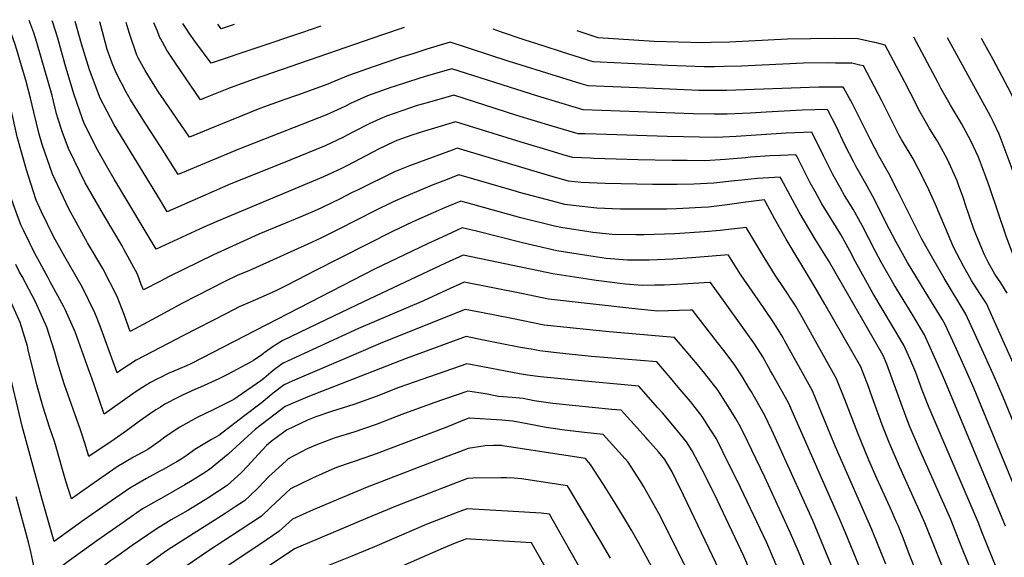
# Model space of a CAD drawing. Units: inches. Extents: x 2641061 to 2646379, y 1517152 to 1519098.
# Drawn here: x 2644903 to 2645581, y 1518683 to 1519054 of the extents above; entities that cross this region are included whole.
import ezdxf

# ---------------------------------------------------------------- set-up
doc = ezdxf.new("R2010")
doc.units = ezdxf.units.IN
doc.header["$MEASUREMENT"] = 0
doc.layers.add('tile_2641_22_contour_10ft', color=42, linetype='Continuous')

msp = doc.modelspace()

# ---------------------------------------------------------------- linework, layer by layer
at = {"layer": 'tile_2641_22_contour_10ft'}
for points, elevation in [([(2645000, 1518827.88), (2644983.25, 1518819.16), (2644972.75, 1518812.29), (2644970.22, 1518810.54), (2644959.14, 1518840.93), (2644956.46, 1518848.01), (2644954.78, 1518851.93), (2644946.36, 1518869.26), (2644934.28, 1518890.42), (2644926.32, 1518904.53), (2644918.21, 1518921.48), (2644914.42, 1518929.51), (2644912.33, 1518936), (2644907.74, 1518950.46), (2644901.31, 1518973.16), (2644898.69, 1518985.67), (2644896.45, 1518995.68), (2644895.87, 1518998.15), (2644892.56, 1519010.58), (2644888.84, 1519022.89), (2644884.62, 1519035.46), (2644878.21, 1519053.83)], 9420), ([(2645000, 1518850.34), (2644979.25, 1518839.11), (2644974.97, 1518850.65), (2644970.2, 1518863.18), (2644960.34, 1518882.36), (2644949.86, 1518900.08), (2644936.93, 1518923.44), (2644925.66, 1518947.41), (2644918.62, 1518967.8), (2644916.62, 1518974.91), (2644912.81, 1518990.14), (2644910.59, 1518999.83), (2644907.34, 1519012.27), (2644903.79, 1519024.36), (2644901.88, 1519030.85), (2644899.93, 1519036.64), (2644894.03, 1519053.53)], 9430), ([(2645000, 1518873.76), (2644988.28, 1518867.68), (2644986.84, 1518871.5), (2644984.19, 1518878.62), (2644975.09, 1518895.33), (2644973.59, 1518897.99), (2644960.85, 1518919.61), (2644948.26, 1518941.49), (2644936.69, 1518964.98), (2644932.47, 1518976.71), (2644929.56, 1518985.21), (2644928.55, 1518989.07), (2644925.4, 1519001.52), (2644914.91, 1519038.13), (2644912.78, 1519044.84), (2644910.81, 1519050.37), (2644909.77, 1519053.23)], 9440), ([(2645000, 1518897.1), (2644997.08, 1518895.76), (2644969.95, 1518941.03), (2644968.24, 1518943.93), (2644963.02, 1518953.05), (2644956.96, 1518963.62), (2644947.51, 1518982.22), (2644944.55, 1518990.89), (2644940.53, 1519002.7), (2644934.45, 1519022.68), (2644929.3, 1519041.06), (2644925.97, 1519051.89), (2644925.61, 1519052.93)], 9450), ([(2645000, 1518929.22), (2644968.14, 1518981.43), (2644958.5, 1518999.73), (2644951.3, 1519019.31), (2644945.75, 1519037.18), (2644941.39, 1519052.64)], 9460), ([(2645000, 1518966.43), (2644989.8, 1518982.3), (2644979.15, 1518998.97), (2644976.52, 1519003.89), (2644969.46, 1519017.17), (2644966.9, 1519023.76), (2644963.46, 1519033.26), (2644959.06, 1519049.92), (2644958.38, 1519052.32)], 9470), ([(2645000, 1519002.14), (2644999.71, 1519002.57), (2644998.07, 1519004.97), (2644989.49, 1519018.84), (2644985.03, 1519027.11), (2644983.81, 1519029.4), (2644978.6, 1519044.89), (2644977.22, 1519049.66), (2644976.49, 1519051.97)], 9480), ([(2645000, 1519040.81), (2644999.6, 1519041.53), (2644997.73, 1519046.38), (2644995.58, 1519051.61)], 9490), ([(2645167.94, 1519048.36), (2645152.32, 1519043.1), (2645064.68, 1519012.8), (2645048.01, 1519006.86), (2645030.82, 1518999.92), (2645027.65, 1518998.63), (2645009.99, 1519024.48), (2645004.47, 1519032.76), (2645000, 1519040.81)], 9490), ([(2645110.48, 1519049.44), (2645097.25, 1519044.8), (2645035.07, 1519023.81), (2645023.69, 1519038.97), (2645019.74, 1519044.48), (2645018.12, 1519046.97), (2645015.49, 1519051.24)], 9500), ([(2645050.75, 1519050.57), (2645041.89, 1519047.6), (2645039.47, 1519050.79)], 9510), ([(2645481.58, 1519022.59), (2645476.04, 1519023.77), (2645464.86, 1519023.94), (2645459.51, 1519024), (2645442.74, 1519023.79), (2645400.23, 1519021.84), (2645388.19, 1519021.5), (2645381.74, 1519021.33), (2645374.4, 1519021.44), (2645349.32, 1519022.23), (2645336.35, 1519022.84), (2645297.97, 1519024.75), (2645276.97, 1519031.4), (2645264.16, 1519035.51), (2645250.44, 1519040.04), (2645234.12, 1519045.52), (2645229.13, 1519047.21)], 9490), ([(2645492.26, 1519038.06), (2645491.82, 1519038.18), (2645480.13, 1519040.66), (2645464.31, 1519040.85), (2645447.6, 1519040.75), (2645431.78, 1519040.3), (2645391.97, 1519038.36), (2645379.24, 1519038.05), (2645373.44, 1519037.92), (2645356.67, 1519038.26), (2645340.04, 1519038.89), (2645301.43, 1519041.25), (2645293.94, 1519043.74), (2645286.89, 1519046.11)], 9500), ([(2645660.19, 1518729.88), (2645652.72, 1518748.7), (2645638.62, 1518783), (2645631.36, 1518800.04), (2645623, 1518818.12), (2645597.25, 1518872.52), (2645593.07, 1518879.7), (2645589.26, 1518886.33), (2645582.55, 1518903.95), (2645570.91, 1518938.74), (2645567.44, 1518948.09), (2645563.28, 1518959.09), (2645558.12, 1518970.31), (2645551.58, 1518982.37), (2645544.14, 1518994.99), (2645542.97, 1518997.01), (2645537.47, 1519006.64), (2645535.56, 1519010.36), (2645518.88, 1519041.74)], 9510), ([(2645676.02, 1518734.92), (2645660.23, 1518775.17), (2645653.7, 1518791.07), (2645646.4, 1518808.08), (2645638.02, 1518826.16), (2645612.66, 1518877.09), (2645610.79, 1518880.92), (2645604.71, 1518898.03), (2645585.84, 1518952.96), (2645577.61, 1518974.93), (2645573.61, 1518983.22), (2645571.6, 1518987.31), (2645542.07, 1519041.3)], 9520), ([(2645691.74, 1518739.92), (2645666.75, 1518803.26), (2645661.29, 1518816.05), (2645657.09, 1518824.87), (2645641.66, 1518855.93), (2645634.31, 1518871.2), (2645625.32, 1518894.06), (2645624.48, 1518896.23), (2645600.15, 1518968.78), (2645596.22, 1518979.31), (2645591.84, 1518990.65), (2645585.79, 1519002.99), (2645573.53, 1519026.37), (2645565.45, 1519040.86)], 9530), ([(2644915.61, 1518889.03), (2644913.86, 1518892.24), (2644905.89, 1518908.38), (2644903.81, 1518912.61), (2644900.39, 1518921.84), (2644896.65, 1518932.8), (2644895.81, 1518935.94), (2644889.71, 1518959.04), (2644888.42, 1518964.08), (2644886.53, 1518971.48), (2644883.86, 1518983.98), (2644880.95, 1518996.45), (2644879.82, 1519000.77), (2644877.52, 1519008.87), (2644873.35, 1519022.21), (2644868.6, 1519036.2)], 9410), ([(2645470.61, 1519006.7), (2645470.21, 1519007.45), (2645453.47, 1519007.4), (2645389.91, 1519005), (2645383.25, 1519004.97), (2645370.66, 1519005.13), (2645345.62, 1519006.12), (2645294.5, 1519008.26), (2645289.69, 1519009.72), (2645269.7, 1519015.81), (2645244.8, 1519023.62), (2645240.18, 1519025.13), (2645199.55, 1519038.28), (2645183.54, 1519033.41), (2645173.8, 1519030.41), (2645165.26, 1519027.68), (2645147.28, 1519021.65), (2645129.54, 1519015.34), (2645117.42, 1519010.35), (2645115.32, 1519009.41), (2645094.35, 1519001.84), (2645084.93, 1518998.58), (2645068.4, 1518992.53), (2645033.95, 1518978.7), (2645020.01, 1518972.91), (2645000, 1519002.14)], 9480), ([(2645583.03, 1518865.37), (2645578.61, 1518872.43), (2645574.65, 1518878.52), (2645573.5, 1518880.52), (2645570.06, 1518886.69), (2645567.4, 1518891.83), (2645563.36, 1518901.73), (2645560.18, 1518909.57), (2645554.16, 1518927.02), (2645552.9, 1518930.93), (2645549.85, 1518939.34), (2645548.57, 1518942.83), (2645542.04, 1518957.42), (2645536.54, 1518967.58), (2645534.62, 1518970.77), (2645529.64, 1518978.97), (2645526.61, 1518984.12), (2645522.88, 1518990.52), (2645516.75, 1519002.76), (2645512.55, 1519010.8), (2645499.17, 1519036.29), (2645492.26, 1519038.06)], 9500), ([(2645459.79, 1518991.03), (2645459.34, 1518991.9), (2645441.84, 1518991.45), (2645437.79, 1518991.29), (2645417.19, 1518990.11), (2645406.13, 1518989.54), (2645390.23, 1518988.82), (2645381.43, 1518988.76), (2645366.96, 1518989.02), (2645291.04, 1518991.77), (2645269.74, 1518998.09), (2645259.88, 1519001.05), (2645200.76, 1519020.02), (2645184.05, 1519015.06), (2645178.6, 1519013.43), (2645160.92, 1519007.85), (2645158.77, 1519007.09), (2645142.7, 1519001.28), (2645130.86, 1518995.98), (2645127.01, 1518994.04), (2645114.34, 1518988.31), (2645053.99, 1518964.62), (2645012.37, 1518947.2), (2645000, 1518966.43)], 9470), ([(2645628.43, 1518719.77), (2645600.14, 1518788.16), (2645585.44, 1518821.35), (2645577.13, 1518839.79), (2645571.37, 1518852.55), (2645568.8, 1518858.21), (2645564.31, 1518865.24), (2645559.73, 1518872.21), (2645558.59, 1518874.06), (2645552.9, 1518883.99), (2645546.06, 1518897.2), (2645543.37, 1518903.71), (2645533.78, 1518926.5), (2645527.97, 1518939.1), (2645521.85, 1518951.34), (2645518.32, 1518957.88), (2645510.39, 1518971.23), (2645508.45, 1518974.57), (2645503.38, 1518984.57), (2645496.81, 1518997.9), (2645484.14, 1519022.04), (2645481.58, 1519022.59)], 9490), ([(2645612.79, 1518714.79), (2645580.2, 1518793.82), (2645574.27, 1518807.48), (2645568.09, 1518821.22), (2645554.58, 1518851.06), (2645539.65, 1518875.83), (2645531.78, 1518889.3), (2645524.34, 1518902.66), (2645516.48, 1518918.3), (2645509.79, 1518931.64), (2645507.76, 1518935.78), (2645501.49, 1518947.86), (2645494.96, 1518959.67), (2645488.86, 1518970.96), (2645476.5, 1518995.75), (2645470.61, 1519006.7)], 9480), ([(2645448.98, 1518975.38), (2645448.48, 1518976.36), (2645442.75, 1518976.18), (2645430.8, 1518975.65), (2645396.37, 1518973.46), (2645382.6, 1518972.73), (2645371.32, 1518972.78), (2645360.14, 1518973.03), (2645348.98, 1518973.34), (2645300.22, 1518974.85), (2645292.25, 1518975.11), (2645287.57, 1518975.27), (2645277.6, 1518978.15), (2645269.85, 1518980.41), (2645245.47, 1518987.9), (2645201.97, 1519001.76), (2645183.65, 1518996.57), (2645176.9, 1518994.64), (2645171.44, 1518992.98), (2645155.71, 1518987.38), (2645151.4, 1518985.5), (2645143.86, 1518982.1), (2645132.47, 1518976.32), (2645126.03, 1518972.94), (2645113.36, 1518967), (2645089.74, 1518957.31), (2645084.84, 1518955.31), (2645048.6, 1518940.68), (2645004.73, 1518921.48), (2645000, 1518929.22)], 9460), ([(2645597.24, 1518709.84), (2645560.35, 1518799.45), (2645554.47, 1518813.1), (2645548.24, 1518826.85), (2645540.35, 1518843.9), (2645538.22, 1518847.48), (2645529.17, 1518862.53), (2645514.55, 1518886.62), (2645506.43, 1518901.1), (2645499.83, 1518913.69), (2645491.71, 1518929.97), (2645485.57, 1518941.27), (2645478.85, 1518952.89), (2645477.4, 1518955.64), (2645471.33, 1518967.65), (2645465.47, 1518979.97), (2645459.79, 1518991.03)], 9470), ([(2645438.17, 1518959.72), (2645437.62, 1518960.81), (2645426.98, 1518960.32), (2645419.84, 1518959.97), (2645406.4, 1518959.13), (2645402.83, 1518958.76), (2645388.8, 1518957.47), (2645375, 1518956.67), (2645362.72, 1518956.76), (2645352.48, 1518956.87), (2645328.84, 1518957.37), (2645313.9, 1518957.77), (2645298.21, 1518958.28), (2645295.93, 1518958.36), (2645284.1, 1518958.78), (2645279.68, 1518960.04), (2645268.48, 1518963.38), (2645248.46, 1518969.45), (2645203.19, 1518983.49), (2645186.46, 1518978.49), (2645181.97, 1518977.11), (2645173.18, 1518974.37), (2645162.88, 1518970.67), (2645160.72, 1518969.73), (2645150.16, 1518964.62), (2645128.84, 1518953.33), (2645124.74, 1518951.34), (2645115.84, 1518947.19), (2645112.37, 1518945.6), (2645038.82, 1518914.86), (2645029.99, 1518910.82), (2645000, 1518897.1)], 9450), ([(2645581.94, 1518704.98), (2645540.17, 1518805.18), (2645534.24, 1518818.85), (2645528.02, 1518832.59), (2645526.13, 1518836.75), (2645517.57, 1518851.01), (2645505.21, 1518871.13), (2645496.3, 1518886.73), (2645492.34, 1518894.02), (2645483.13, 1518912.09), (2645476.98, 1518923.36), (2645471.17, 1518932.8), (2645468.05, 1518938.16), (2645463.03, 1518947.1), (2645460.49, 1518952.14), (2645456.63, 1518959.95), (2645454.56, 1518964.35), (2645450.28, 1518972.83), (2645448.98, 1518975.38)], 9460), ([(2645427.39, 1518944.1), (2645426.75, 1518945.27), (2645411.21, 1518944.49), (2645397.98, 1518943.08), (2645395.24, 1518942.73), (2645381.11, 1518941.24), (2645367.29, 1518940.4), (2645355.79, 1518940.37), (2645339.18, 1518940.39), (2645306.21, 1518941.08), (2645289.83, 1518941.71), (2645281.12, 1518942.62), (2645268.76, 1518945.92), (2645204.4, 1518965.23), (2645200.87, 1518963.96), (2645171.61, 1518953.17), (2645161.27, 1518949.02), (2645136.17, 1518936.69), (2645131.65, 1518934.45), (2645123.77, 1518930.45), (2645111.38, 1518924.4), (2645108, 1518922.9), (2645096.83, 1518918.1), (2645067.76, 1518905.98), (2645036.5, 1518891.88), (2645006.16, 1518876.96), (2645000, 1518873.76)], 9440), ([(2645566.16, 1518699.95), (2645563, 1518707.77), (2645529.46, 1518786.33), (2645524.63, 1518798.64), (2645520.17, 1518810.86), (2645516.04, 1518820.37), (2645514.18, 1518824.54), (2645511.9, 1518829.6), (2645503.44, 1518843.91), (2645490.53, 1518865.5), (2645478.56, 1518887.09), (2645474.71, 1518894.54), (2645468.53, 1518905.75), (2645459.51, 1518920.35), (2645455.52, 1518927.07), (2645450.76, 1518935.52), (2645447.47, 1518941.4), (2645440.95, 1518954.21), (2645438.17, 1518959.72)], 9450), ([(2645416.56, 1518928.41), (2645415.87, 1518929.68), (2645403.18, 1518928.05), (2645390.3, 1518926.31), (2645386.65, 1518925.87), (2645377.32, 1518924.78), (2645372.33, 1518924.39), (2645364.03, 1518923.87), (2645355.38, 1518923.52), (2645348.76, 1518923.39), (2645327.59, 1518923.18), (2645316.79, 1518923.31), (2645300.43, 1518923.9), (2645284.29, 1518925.81), (2645278.39, 1518926.62), (2645270.02, 1518928.74), (2645247.3, 1518934.79), (2645245.25, 1518935.4), (2645205.61, 1518946.97), (2645194.45, 1518942.67), (2645187.25, 1518939.87), (2645170.34, 1518932.81), (2645160.37, 1518928.27), (2645147.78, 1518922.24), (2645122.8, 1518909.55), (2645110.41, 1518903.37), (2645101.5, 1518899.26), (2645060.84, 1518880.85), (2645053.44, 1518877.71), (2645044.39, 1518873.37), (2645014.68, 1518858.29), (2645000, 1518850.34)], 9430), ([(2645550.06, 1518694.83), (2645544.21, 1518709.41), (2645522.79, 1518757.92), (2645515.69, 1518774.45), (2645510.9, 1518786.79), (2645500.32, 1518816.49), (2645497.67, 1518822.44), (2645459.94, 1518887.85), (2645450.96, 1518902.52), (2645439.84, 1518921.33), (2645427.39, 1518944.1)], 9440), ([(2645403.89, 1518910.08), (2645403.52, 1518910.71), (2645389.06, 1518909.03), (2645385.4, 1518908.59), (2645374.77, 1518907.62), (2645354.29, 1518906.37), (2645333, 1518905.55), (2645327.38, 1518905.52), (2645311.15, 1518905.89), (2645309.06, 1518906.07), (2645297.87, 1518907.29), (2645295.1, 1518907.66), (2645275.65, 1518910.62), (2645271.43, 1518911.63), (2645248.22, 1518917.43), (2645206.82, 1518928.7), (2645195.68, 1518924.15), (2645191.43, 1518922.39), (2645184.06, 1518919.09), (2645173.45, 1518914.25), (2645160.24, 1518908.05), (2645105.99, 1518880.65), (2645100.66, 1518877.81), (2645087.39, 1518871.02), (2645079.93, 1518867.22), (2645072.88, 1518863.93), (2645061.82, 1518859.26), (2645054.32, 1518855.93), (2645046.02, 1518851.72), (2645015.58, 1518835.99), (2645000, 1518827.88)], 9420), ([(2645533.47, 1518689.55), (2645526.4, 1518707.15), (2645525.43, 1518709.33), (2645521.55, 1518717.93), (2645508.9, 1518745.94), (2645501.76, 1518762.43), (2645496.94, 1518774.75), (2645489, 1518797.07), (2645487.75, 1518800.37), (2645482.2, 1518814.69), (2645457.49, 1518857.95), (2645449.93, 1518870.95), (2645430.83, 1518902.63), (2645423.06, 1518916.3), (2645416.56, 1518928.41)], 9430), ([(2645391.2, 1518891.69), (2645391.16, 1518891.74), (2645365.92, 1518889.69), (2645352.77, 1518888.87), (2645336.57, 1518888.2), (2645333.23, 1518888.17), (2645321.67, 1518888.22), (2645306.88, 1518889.37), (2645295.1, 1518891.11), (2645272.91, 1518894.62), (2645249.31, 1518900.16), (2645217.61, 1518908.04), (2645207.91, 1518910.34), (2645194.06, 1518904.06), (2645183.93, 1518899.39), (2645147.52, 1518881.91), (2645020.88, 1518816.71), (2645018.02, 1518815.45), (2645009.32, 1518811.63), (2645005.46, 1518809.98), (2645000, 1518807.36)], 9410), ([(2645516.33, 1518684.09), (2645510.94, 1518697.91), (2645509.35, 1518701.95), (2645508.2, 1518704.84), (2645506.68, 1518708.23), (2645503.35, 1518715.62), (2645493.53, 1518737.17), (2645487.77, 1518750.36), (2645480.3, 1518768.86), (2645471.28, 1518792.15), (2645465.63, 1518806.43), (2645442.12, 1518848.42), (2645437.69, 1518856.08), (2645436.64, 1518857.85), (2645429.13, 1518869.27), (2645423.42, 1518877.84), (2645414.77, 1518891.6), (2645403.89, 1518910.08)], 9420), ([(2645378.11, 1518872.73), (2645359.52, 1518871.62), (2645346.81, 1518871.01), (2645340.51, 1518870.89), (2645332.05, 1518870.78), (2645320.22, 1518871.7), (2645316.31, 1518872.03), (2645311.1, 1518872.71), (2645300, 1518874.22), (2645270.17, 1518878.63), (2645260.34, 1518880.85), (2645208.55, 1518891.62), (2645196.42, 1518886.11), (2645139.81, 1518859.48), (2645119.76, 1518849.87), (2645083.91, 1518832.59), (2645076.92, 1518828.13), (2645072.2, 1518824.79), (2645069.95, 1518823.03), (2645064.18, 1518819), (2645062.41, 1518818.02), (2645046.17, 1518809.33), (2645040.19, 1518806.32), (2645027.7, 1518800.74), (2645023.62, 1518799), (2645015.22, 1518795.14), (2645012.52, 1518793.78), (2645003.18, 1518788.88), (2645000, 1518786.87)], 9400), ([(2645499.6, 1518678.76), (2645489.89, 1518702.52), (2645464.79, 1518759.47), (2645455.29, 1518782.89), (2645449.07, 1518798.16), (2645429.79, 1518832.87), (2645428.56, 1518835.06), (2645422.97, 1518844.39), (2645415.25, 1518855.59), (2645399.78, 1518877.97), (2645398, 1518880.65), (2645391.2, 1518891.69)], 9410), ([(2645000, 1518786.87), (2644996.94, 1518784.95), (2644992.58, 1518782.16), (2644984.82, 1518776.63), (2644976.67, 1518770.61), (2644968.29, 1518764.65), (2644950.68, 1518753.01), (2644948.26, 1518761.48), (2644945.06, 1518771.23), (2644933.86, 1518802.98), (2644929.08, 1518817.8), (2644927.21, 1518825.55), (2644921.93, 1518842.07), (2644913.97, 1518859.36), (2644904.77, 1518876.87), (2644902.83, 1518880.37), (2644900.47, 1518885.11)], 9400), ([(2645000, 1518807.36), (2644998.11, 1518806.45), (2644993.23, 1518803.99), (2644987.35, 1518800.19), (2644982.71, 1518797.15), (2644972.43, 1518789.95), (2644961.19, 1518781.97), (2644954.36, 1518802.19), (2644952.97, 1518806.15), (2644950.51, 1518812.97), (2644941.26, 1518838.67), (2644934.36, 1518854.07), (2644933.51, 1518855.91), (2644924.23, 1518873.27), (2644922.73, 1518875.98), (2644915.61, 1518889.03)], 9410), ([(2645000, 1518742.94), (2644994.6, 1518739.93), (2644990.4, 1518737.73), (2644979.04, 1518731.14), (2644963.28, 1518720.19), (2644947.58, 1518709.16), (2644926.87, 1518694.35), (2644918.54, 1518723.33), (2644904.93, 1518773.73), (2644894.88, 1518815.66), (2644890.82, 1518831.97), (2644885.85, 1518848.44), (2644881.65, 1518857.62), (2644872.42, 1518877.78), (2644872.39, 1518877.85)], 9380), ([(2645000, 1518763.87), (2644999.84, 1518763.75), (2644991.36, 1518757.83), (2644981.54, 1518752.43), (2644970.28, 1518745.68), (2644954.49, 1518734.78), (2644938.77, 1518723.68), (2644934.93, 1518735.98), (2644927.76, 1518760.89), (2644926.87, 1518763.85), (2644923.77, 1518773.04), (2644919.29, 1518786.9), (2644914.92, 1518802.17), (2644909.06, 1518826.49), (2644908.51, 1518828.85), (2644903.51, 1518845.32), (2644895.67, 1518862.59), (2644886.99, 1518880), (2644886.27, 1518881.44)], 9390), ([(2645364.99, 1518853.74), (2645357.29, 1518853.39), (2645342.56, 1518853.12), (2645326.71, 1518854.56), (2645267.24, 1518861.26), (2645248.75, 1518865.17), (2645209.19, 1518872.9), (2645197.05, 1518867.47), (2645181.23, 1518860.12), (2645136.43, 1518840.99), (2645084.61, 1518817.3), (2645080.41, 1518814.29), (2645077.65, 1518812.23), (2645071.23, 1518806.67), (2645069.28, 1518805.13), (2645050.5, 1518792.24), (2645036.3, 1518784.99), (2645025.38, 1518779.72), (2645013.5, 1518773.2), (2645008.18, 1518769.71), (2645003.12, 1518766.14), (2645000, 1518763.87)], 9390), ([(2645482.82, 1518673.43), (2645471.77, 1518700.23), (2645467.1, 1518711.03), (2645432.51, 1518789.89), (2645421.72, 1518809.19), (2645420.17, 1518811.96), (2645414.79, 1518821.5), (2645409.01, 1518830.63), (2645401.13, 1518841.68), (2645388.88, 1518858.8), (2645378.81, 1518872.77), (2645378.11, 1518872.73)], 9400), ([(2645356.78, 1518831.66), (2645354.09, 1518834.83), (2645308.97, 1518838.72), (2645286.59, 1518841.02), (2645266.56, 1518843.23), (2645264.24, 1518843.49), (2645241.99, 1518847.86), (2645220.89, 1518852.03), (2645209.83, 1518854.18), (2645152.95, 1518831.35), (2645133.11, 1518822.91), (2645090.71, 1518804.7), (2645085.31, 1518802.33), (2645077.65, 1518796.5), (2645069.33, 1518789.74), (2645057.32, 1518780.44), (2645040.22, 1518767.31), (2645035.29, 1518764.64), (2645023.75, 1518757.63), (2645018.35, 1518753.85), (2645014.24, 1518751.06), (2645012.02, 1518749.7), (2645001.94, 1518744.02), (2645000, 1518742.94)], 9380), ([(2645466.12, 1518668.11), (2645449.2, 1518708.76), (2645421, 1518770.95), (2645415.95, 1518781.63), (2645406.99, 1518797.34), (2645405.68, 1518799.55), (2645400.37, 1518808.43), (2645395.1, 1518816.4), (2645387.99, 1518825.89), (2645383.73, 1518831.48), (2645366.45, 1518853.8), (2645364.99, 1518853.74)], 9390), ([(2645349.63, 1518808.97), (2645341.81, 1518818.11), (2645296.87, 1518821.84), (2645283.59, 1518823.22), (2645270.64, 1518824.66), (2645261.24, 1518825.71), (2645256.64, 1518826.51), (2645247.96, 1518828.09), (2645233.9, 1518830.76), (2645222.55, 1518833.06), (2645210.47, 1518835.46), (2645169.25, 1518820.51), (2645101.54, 1518794.03), (2645086, 1518787.32), (2645079.04, 1518782.09), (2645065.46, 1518771.63), (2645054.96, 1518761.99), (2645046.58, 1518754.4), (2645033.79, 1518743.86), (2645029.32, 1518740.9), (2645021.92, 1518736.3), (2645016.94, 1518733.32), (2645001.73, 1518724.76), (2645000, 1518723.85)], 9370), ([(2645449.45, 1518662.81), (2645439.38, 1518687.49), (2645433.99, 1518700.09), (2645416.19, 1518738.64), (2645404.18, 1518763.55), (2645399.38, 1518773.36), (2645395.9, 1518779.25), (2645390.06, 1518788.96), (2645388.7, 1518791.08), (2645384, 1518798.3), (2645374.93, 1518810.07), (2645369.87, 1518816.22), (2645356.78, 1518831.66)], 9380), ([(2645342.55, 1518786.47), (2645329.53, 1518801.46), (2645299.68, 1518804.12), (2645292.34, 1518804.78), (2645261.84, 1518807.7), (2645252.74, 1518808.89), (2645247.33, 1518809.82), (2645223.19, 1518814.47), (2645211.11, 1518816.74), (2645180.01, 1518805.9), (2645164.13, 1518800.36), (2645148.54, 1518794.18), (2645133.14, 1518788.76), (2645117.73, 1518783.93), (2645106.99, 1518780.23), (2645101.22, 1518777.93), (2645086.76, 1518770.97), (2645084.97, 1518769.75), (2645076.34, 1518763.19), (2645073.16, 1518760.42), (2645064.82, 1518751.57), (2645059.89, 1518746.32), (2645055.79, 1518741.94), (2645046.03, 1518732.95), (2645032.64, 1518724.24), (2645018.96, 1518715.78), (2645007.53, 1518709.32), (2645000, 1518704.75)], 9360), ([(2645430.21, 1518663.07), (2645422.96, 1518681.06), (2645417.59, 1518693.35), (2645399.42, 1518731.61), (2645387.35, 1518756.11), (2645382.82, 1518765.1), (2645379.11, 1518771.1), (2645373.05, 1518780.44), (2645364.93, 1518790.75), (2645356.63, 1518800.77), (2645351.25, 1518807.08), (2645349.63, 1518808.97)], 9370), ([(2645335.63, 1518764.49), (2645334.52, 1518765.75), (2645317.24, 1518784.8), (2645310.84, 1518785.38), (2645283.7, 1518787.98), (2645270.12, 1518789.3), (2645257.31, 1518791.35), (2645249.76, 1518792.78), (2645242.22, 1518793.45), (2645232.72, 1518794.34), (2645223.82, 1518795.99), (2645211.75, 1518798.01), (2645188.38, 1518789.91), (2645166.31, 1518781.84), (2645148.6, 1518774.85), (2645133.2, 1518769.59), (2645120.39, 1518765.69), (2645117.79, 1518764.8), (2645108.29, 1518761.22), (2645100.99, 1518758.28), (2645088.05, 1518751.24), (2645086.51, 1518749.93), (2645076.71, 1518740.98), (2645074.65, 1518739.02), (2645067.52, 1518731.48), (2645061.34, 1518725.6), (2645057.88, 1518722.38), (2645051.48, 1518718.13), (2645044.6, 1518713.57), (2645017.43, 1518696.5), (2645004.88, 1518688.28), (2645000.4, 1518685.15), (2645000, 1518684.86)], 9350), ([(2645409.98, 1518664.64), (2645408.59, 1518668.2), (2645407.03, 1518671.86), (2645401.67, 1518684.17), (2645383.59, 1518722.48), (2645375.02, 1518739.7), (2645370.5, 1518748.6), (2645366.26, 1518756.83), (2645362.29, 1518762.89), (2645354.11, 1518773.11), (2645345.66, 1518782.88), (2645342.55, 1518786.47)], 9360), ([(2645327.93, 1518740.04), (2645322.17, 1518749.06), (2645304.96, 1518768.15), (2645292.01, 1518769.5), (2645278.37, 1518770.96), (2645270.57, 1518772.16), (2645265.58, 1518772.96), (2645252.57, 1518775.45), (2645242.71, 1518777.23), (2645235.16, 1518777.88), (2645212.75, 1518779.27), (2645212.38, 1518779.26), (2645211.69, 1518779), (2645196.46, 1518772.99), (2645148.67, 1518754.67), (2645141.49, 1518752.23), (2645121.37, 1518745.28), (2645118.09, 1518743.94), (2645104.7, 1518737.89), (2645096.7, 1518734.06), (2645089.5, 1518730.53), (2645076.12, 1518718.04), (2645069.69, 1518711.85), (2645054.87, 1518702.04), (2645032.56, 1518687.47), (2645018.47, 1518677.84)], 9340), ([(2645388.86, 1518666.28), (2645387.59, 1518669.17), (2645360.16, 1518726.31), (2645355.08, 1518736.71), (2645352.33, 1518742.29), (2645347.31, 1518750.77), (2645343.05, 1518756.08), (2645335.63, 1518764.49)], 9350), ([(2645318.88, 1518711.29), (2645313.21, 1518720.68), (2645305.07, 1518733.66), (2645296.27, 1518747.29), (2645292.68, 1518751.49), (2645240.1, 1518759.67), (2645235.67, 1518760.3), (2645234.83, 1518760.37), (2645229.48, 1518760.47), (2645223.65, 1518760.18), (2645211.97, 1518758.5), (2645205.92, 1518756.18), (2645196.2, 1518752.46), (2645180.42, 1518746.4), (2645142.49, 1518731.82), (2645125.3, 1518724.75), (2645105.27, 1518716.11), (2645090.95, 1518709.81), (2645081.62, 1518701.21), (2645068.46, 1518692.3), (2645044.63, 1518676.33), (2645033.02, 1518668.42), (2645020.75, 1518659.44), (2645000, 1518643.66)], 9330), ([(2645309.91, 1518682.8), (2645302.79, 1518695.06), (2645280.33, 1518732.69), (2645248.67, 1518737.57), (2645243.51, 1518737.97), (2645238.44, 1518738.3), (2645234.32, 1518738.29), (2645215.07, 1518738.04), (2645211.56, 1518737.73), (2645185.28, 1518727.61), (2645180.01, 1518725.58), (2645162.78, 1518718.88), (2645145.6, 1518711.74), (2645092.25, 1518689.32), (2645059.04, 1518666.99), (2645047.42, 1518659.1), (2645026.45, 1518644.37), (2645007.24, 1518630.6), (2645000, 1518625.25)], 9320), ([(2645366.28, 1518668.03), (2645360.54, 1518679.41), (2645343.21, 1518713.53), (2645332.94, 1518732.02), (2645330.87, 1518735.42), (2645327.93, 1518740.04)], 9340), ([(2645000, 1518723.85), (2644999.06, 1518723.36), (2644987.72, 1518716.75), (2644971.99, 1518705.76), (2644956.27, 1518694.73), (2644940.63, 1518683.58), (2644936.41, 1518680.53), (2644927.99, 1518674.05), (2644917.8, 1518665.28), (2644914.46, 1518662.38), (2644913.51, 1518674.62), (2644912.23, 1518680.89), (2644910.83, 1518687.13), (2644909.17, 1518693.99), (2644900.7, 1518725.03)], 9370), ([(2645311.18, 1518636.77), (2645267.96, 1518713.06), (2645262.23, 1518713.84), (2645243.01, 1518715.05), (2645211.14, 1518716.96), (2645205.44, 1518714.76), (2645182.94, 1518706.02), (2645165.93, 1518698.76), (2645147.33, 1518690.75), (2645131.94, 1518684.29), (2645114.67, 1518677.3)], 9310), ([(2645342.37, 1518669.88), (2645329.25, 1518693.55), (2645324.33, 1518702.24), (2645318.88, 1518711.29)], 9330), ([(2645000, 1518704.75), (2644999.68, 1518704.55), (2644996.33, 1518702.46), (2644980.59, 1518691.49), (2644968.35, 1518682.84), (2644965.77, 1518680.92), (2644954.2, 1518672.03), (2644942.71, 1518663.09), (2644932.32, 1518654.47), (2644922.09, 1518645.73), (2644901.55, 1518627.65), (2644900.26, 1518646.56), (2644899.56, 1518655.77), (2644898.78, 1518664.93), (2644897.57, 1518670.89), (2644896.81, 1518674.65)], 9360), ([(2645267.63, 1518671.96), (2645255.59, 1518693.43), (2645217.5, 1518695.82), (2645213.6, 1518696.05), (2645210.73, 1518696.2), (2645203.05, 1518693.2), (2645194.79, 1518689.65), (2645152.22, 1518671.26)], 9300), ([(2645636.85, 1518512.42), (2645629.25, 1518527.87), (2645624.49, 1518536.73), (2645617.38, 1518549.46), (2645600.02, 1518578.87), (2645595.1, 1518587.53), (2645590.09, 1518597.22), (2645588.65, 1518600.01), (2645582.66, 1518613.7), (2645550.06, 1518694.83)], 9440), ([(2645650.64, 1518519.57), (2645650.55, 1518519.76), (2645641.19, 1518539.23), (2645638.08, 1518545.26), (2645632.29, 1518555.76), (2645621.23, 1518574.34), (2645613.91, 1518587.08), (2645609.1, 1518596.18), (2645607.24, 1518599.8), (2645605.28, 1518604.14), (2645601.23, 1518613.22), (2645599.08, 1518618.31), (2645566.16, 1518699.95)], 9450), ([(2645583.74, 1518574.99), (2645576.6, 1518587.47), (2645570.04, 1518599.95), (2645564.04, 1518613.64), (2645557.86, 1518628.78), (2645533.47, 1518689.55)], 9430), ([(2645000, 1518684.86), (2644991.84, 1518679.01), (2644980.19, 1518670.18), (2644957.3, 1518652.23), (2644925.57, 1518626.29), (2644914.82, 1518617.14), (2644905.22, 1518608.41), (2644888.63, 1518592.93), (2644885.81, 1518637.06), (2644885.18, 1518644.97), (2644885, 1518646.99), (2644884.24, 1518655.38), (2644883.23, 1518660.84), (2644881.89, 1518667.54), (2644881.02, 1518671.42)], 9350), ([(2645594.2, 1518525.03), (2645579.87, 1518549.98), (2645564.87, 1518574.93), (2645557.69, 1518587.41), (2645553.52, 1518595.35), (2645551.15, 1518599.89), (2645544.17, 1518615.32), (2645542.35, 1518619.38), (2645535.79, 1518635.46), (2645534.42, 1518638.87), (2645516.34, 1518684.04), (2645516.33, 1518684.09)], 9420)]:
    msp.add_lwpolyline(points, dxfattribs=dict(at, elevation=elevation))

doc.saveas('drawing.dxf')
